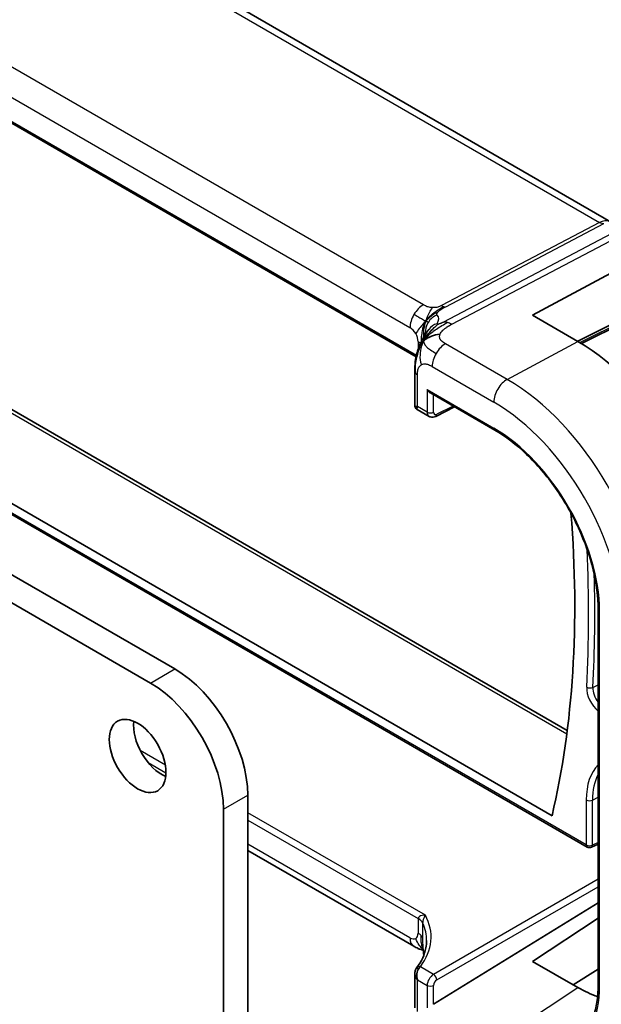
# Model space of a CAD drawing. Units: millimetres. Extents: x 22 to 3385, y 12 to 574.
# Drawn here: x 537 to 562, y 256 to 299 of the extents above; entities that cross this region are included whole.
import ezdxf

# ---------------------------------------------------------------- set-up
doc = ezdxf.new("R2010")
doc.units = ezdxf.units.MM
doc.header["$LTSCALE"] = 1.5
doc.layers.add('Visible (ISO)', color=7, linetype='Continuous', lineweight=35)
doc.layers.add('Visible Narrow (ISO)', color=7, linetype='Continuous', lineweight=25)

msp = doc.modelspace()

# ---------------------------------------------------------------- linework, layer by layer
at = {"layer": 'Visible (ISO)'}
for p, q in [((562.5298, 289.7679), (505.8718, 322.4794)), ((554.0356, 283.8676), (497.7834, 316.3448)), ((475.1916, 309.6763), (543.4981, 270.2395)), ((542.4375, 269.6271), (474.131, 309.0639)), ((504.8507, 299.7641), (560.6358, 267.5565)), ((499.6929, 298.1556), (561.5062, 262.4676)), ((501.1461, 297.7942), (559.9701, 263.8321)), ((559.1252, 285.6863), (563.2264, 287.8888)), ((561.1051, 284.5432), (559.1252, 285.6863)), ((563.2264, 285.6116), (561.0912, 284.5512)), ((561.2637, 284.4493), (563.3955, 285.514)), ((553.9801, 283.2412), (553.9801, 281.7412)), ((554.6593, 282.289), (557.4696, 280.6665)), ((554.0801, 281.568), (554.6022, 281.2665)), ((554.89, 281.2661), (555.7163, 281.6788)), ((561.9888, 272.839), (561.9888, 256.509)), ((546.6801, 264.7281), (546.6801, 248.7248)), ((545.6195, 248.1124), (545.6195, 264.1158)), ((553.9332, 258.1334), (546.6801, 262.3209)), ((561.6904, 262.4594), (561.9888, 262.598)), ((554.7957, 255.6012), (561.9888, 260.035)), ((559.1252, 257.4756), (561.9888, 259.3601)), ((561.1051, 256.3325), (559.1252, 257.4756)), ((561.9888, 257.133), (560.892, 256.4555)), ((553.9801, 256.9501), (553.9801, 255.4501))]:
    msp.add_line(p, q, dxfattribs=at)
msp.add_arc((561.6062, 262.6408), 0.2, 240, 294.90051, dxfattribs=at)
for centre, major_axis, ratio, start_param, end_param in [((561.1051, 277.5471), (-4.2842, 7.4205), 0.5773503, 3.9269908, 5.4977871), ((554.3801, 283.2412), (-0.4, 0), 0.5773503, 6.2831259, 6.2831853), ((554.6593, 282.52), (0.1414, -0.2449), 0.5773503, 4.712389, 5.4977871), ((554.3801, 281.8567), (0.3986, 0.1246), 0.2647837, 3.0590188, 3.8444165), ((554.3801, 281.8567), (-0.3072, -0.2829), 0.2647837, 5.5803615, 6.3657592), ((554.8057, 281.6109), (-0.2053, -0.3433), 0.5873399, 0.0074872, 0.0090395), ((524.8349, 293.8337), (-25.5469, 44.2485), 0.5773503, 3.6919268, 4.0225089), ((543.4981, 266.5652), (2.25, -3.8971), 0.5773503, 0.7853982, 2.3561945), ((542.4375, 265.9529), (-2.25, 3.8971), 0.5773503, 3.9269908, 5.4977871), ((542.9325, 267.0551), (0.875, -1.5155), 0.5773503, 3.7927301, 5.6320478), ((554.3332, 258.8262), (-0.4, -0.6928), 0.5773503, 0, 0.0000841), ((554.3801, 256.8347), (-0.0534, 0.4381), 0.7115312, 0.6395245, 1.8647976), ((554.3801, 256.8347), (-0.3527, 0.2653), 0.7115312, 0.5574057, 1.276795), ((561.1051, 261.2172), (-2.9912, 5.181), 0.5773503, 2.3561945, 2.5596536)]:
    msp.add_ellipse(centre, major_axis=major_axis, ratio=ratio, start_param=start_param, end_param=end_param, dxfattribs=at)
msp.add_ellipse((541.8718, 266.4428), major_axis=(0.875, -1.5155), ratio=0.5773503, dxfattribs=at)
for points, knots in [([(554.1835, 284.3514), (554.2049, 284.405), (554.2269, 284.455), (554.2738, 284.5546), (554.2987, 284.6035), (554.3624, 284.7232), (554.4002, 284.7881), (554.4622, 284.8871), (554.4899, 284.9288), (554.5252, 284.9787), (554.5347, 284.992), (554.5419, 285.0023), (554.5426, 285.0032), (554.543, 285.0039)], [0.0002175, 0.0002175, 0.0002175, 0.0002175, 0.01866666, 0.01866666, 0.04060992, 0.04060992, 0.07715895, 0.07715895, 0.10200523, 0.10200523, 0.11509618, 0.11509618, 0.12256104, 0.12256104, 0.12256104, 0.12256104]), ([(554.4583, 284.7334), (554.4767, 284.76), (554.557, 284.8681), (554.6729, 284.9932), (554.7626, 285.082)], [0.22201626, 0.22201626, 0.22201626, 0.22201626, 0.33333333, 0.66666667, 0.66666667, 0.66666667, 0.66666667]), ([(553.9801, 283.2413), (553.9801, 283.3358), (553.9793, 283.437), (553.9988, 283.6808), (554.0227, 283.8236), (554.0742, 284.0294), (554.0927, 284.0938), (554.1346, 284.2235), (554.1587, 284.2899), (554.1835, 284.3514)], [0, 0, 0, 0, 0.03480232, 0.03480232, 0.07915541, 0.07915541, 0.09909129, 0.09909129, 0.1201025, 0.1201025, 0.1201025, 0.1201025]), ([(554.0725, 281.5741), (554.0606, 281.5811), (554.0491, 281.5895), (554.0257, 281.6113), (554.0141, 281.6257), (553.9962, 281.6569), (553.9897, 281.6741), (553.983, 281.7046), (553.9816, 281.7183), (553.9816, 281.7317)], [0.001357606, 0.001357606, 0.001357606, 0.001357606, 0.005597581, 0.005597581, 0.011028166, 0.011028166, 0.016389381, 0.016389381, 0.020492546, 0.020492546, 0.020492546, 0.020492546]), ([(554.8901, 281.2662), (554.8543, 281.2484), (554.8155, 281.2365), (554.7388, 281.2279), (554.6997, 281.2306), (554.6419, 281.2469), (554.6213, 281.2555), (554.6022, 281.2665)], [0, 0, 0, 0, 0.012644707, 0.012644707, 0.024739742, 0.024739742, 0.031757919, 0.031757919, 0.031757919, 0.031757919]), ([(557.4696, 280.6665), (557.9376, 280.3963), (558.4092, 280.0383), (559.309, 279.1812), (559.7371, 278.6823), (560.5056, 277.5939), (560.8459, 277.0045), (561.4042, 275.7948), (561.6222, 275.1746), (561.9145, 273.9668), (561.9888, 273.3794), (561.9888, 272.839)], [4.712389, 4.712389, 4.712389, 4.712389, 5.0265482, 5.0265482, 5.3407075, 5.3407075, 5.6548668, 5.6548668, 5.969026, 5.969026, 6.2831853, 6.2831853, 6.2831853, 6.2831853]), ([(554.121, 259.3504), (554.1215, 259.3501), (554.1219, 259.3498), (554.1715, 259.3205), (554.2141, 259.2877), (554.2835, 259.2169), (554.3104, 259.1789), (554.3284, 259.1394), (554.3285, 259.1392), (554.3286, 259.1391)], [-0.042002985, -0.042002985, -0.042002985, -0.042002985, -0.041807111, -0.041807111, -0.020903556, -0.020903556, 0, 0, 0.000089394, 0.000089394, 0.000089394, 0.000089394]), ([(554.0669, 257.2011), (554.2747, 257.4778), (554.4057, 257.7712), (554.4805, 258.1689), (554.4905, 258.276), (554.4905, 258.3828)], [0.0000101, 0.0000101, 0.0000101, 0.0000101, 0.15700404, 0.15700404, 0.21451436, 0.21451436, 0.21451436, 0.21451436]), ([(554.3416, 257.9645), (554.3348, 257.9664), (554.3269, 257.9687), (554.3072, 257.9742), (554.2951, 257.9775), (554.2615, 257.9873), (554.2393, 257.9941), (554.169, 258.0179), (554.1208, 258.0382), (554.0423, 258.0749), (554.0108, 258.0908), (553.9801, 258.1072)], [0.015765987, 0.015765987, 0.015765987, 0.015765987, 0.019093567, 0.019093567, 0.023375527, 0.023375527, 0.030760211, 0.030760211, 0.046764357, 0.046764357, 0.057821164, 0.057821164, 0.057821164, 0.057821164]), ([(554.35, 257.8989), (554.3449, 257.9403), (554.3397, 257.9803), (554.3327, 258.025), (554.3315, 258.0327), (554.3298, 258.0426), (554.3293, 258.0457), (554.3284, 258.0503), (554.3282, 258.0518), (554.3279, 258.0532), (554.3278, 258.0535), (554.3278, 258.0535)], [0.000012689, 0.000012689, 0.000012689, 0.000012689, 0.01260404, 0.01260404, 0.015230223, 0.015230223, 0.016708127, 0.016708127, 0.018160252, 0.018160252, 0.019272579, 0.019272579, 0.019272579, 0.019272579]), ([(554.3692, 257.7415), (554.367, 257.7595), (554.3647, 257.7774), (554.3583, 257.8298), (554.3541, 257.8644), (554.35, 257.8989)], [0.047732497, 0.047732497, 0.047732497, 0.047732497, 0.053144888, 0.053144888, 0.063578509, 0.063578509, 0.063578509, 0.063578509]), ([(553.983, 256.9272), (553.979, 256.9767), (553.9836, 257.0281), (554.0054, 257.0949), (554.0134, 257.1136), (554.0229, 257.1314)], [0, 0, 0, 0, 0.015566651, 0.015566651, 0.021795535, 0.021795535, 0.021795535, 0.021795535]), ([(561.9888, 256.509), (561.9888, 256.2558), (561.9726, 256.0129), (561.9089, 255.5533), (561.8613, 255.3365), (561.7368, 254.9341), (561.6598, 254.7483), (561.4792, 254.4114), (561.3756, 254.2602), (561.1446, 253.9941), (561.0172, 253.8792), (560.879, 253.7827)], [6.28318531, 6.28318531, 6.28318531, 6.28318531, 6.43037176, 6.43037176, 6.57755822, 6.57755822, 6.72474467, 6.72474467, 6.87193112, 6.87193112, 7.01911758, 7.01911758, 7.01911758, 7.01911758])]:
    msp.add_open_spline(points, degree=3, knots=knots, dxfattribs=at)
for points in [[(554.3638, 284.575), (554.4028, 284.6058), (554.4912, 284.6629), (554.6818, 284.766), (554.933, 284.8428), (555.0846, 284.8559)], [(554.3638, 284.575), (554.3916, 284.6292), (554.4216, 284.6804), (554.4583, 284.7334)], [(553.9801, 258.1072), (553.9643, 258.1157), (553.9487, 258.1244), (553.9332, 258.1334)], [(554.1606, 258.0266), (554.1069, 258.0458), (554.0462, 258.0717), (553.9801, 258.1072)], [(554.0229, 257.1314), (554.0363, 257.1565), (554.0509, 257.1798), (554.0669, 257.2011)]]:
    msp.add_open_spline(points, degree=3, dxfattribs=at)
at = {"layer": 'Visible Narrow (ISO)'}
for p, q in [((505.4824, 322.394), (562.0471, 289.7363)), ((554.3529, 286.1357), (498.7417, 318.2428)), ((498.1563, 317.252), (553.7675, 285.1449)), ((554.049, 283.9275), (497.8028, 316.4012)), ((504.5963, 299.7558), (560.6173, 267.4121)), ((561.4647, 262.5592), (499.6514, 298.2471)), ((564.4589, 290.2404), (555.2252, 285.3802)), ((555.5888, 285.2866), (564.8225, 290.1467)), ((562.0471, 289.7363), (555.1436, 286.1026)), ((555.3254, 286.0558), (562.2289, 289.6895)), ((563.3296, 285.552), (561.1992, 284.488)), ((554.121, 284.5326), (554.121, 284.1811)), ((558.0136, 282.883), (555.3193, 284.4385)), ((558.0136, 282.883), (561.1051, 284.5432)), ((554.7339, 283.4477), (557.4281, 281.8922)), ((554.0972, 281.6934), (554.0972, 283.0779)), ((554.5179, 282.4383), (554.5179, 281.4505)), ((554.5179, 282.4383), (557.4281, 280.7581)), ((554.7957, 281.4477), (554.7957, 282.2103)), ((554.5179, 281.4505), (554.0972, 281.6934)), ((555.6504, 281.7168), (554.937, 281.3605)), ((562.0474, 256.4274), (562.0474, 272.7573)), ((542.4375, 269.6271), (543.4981, 270.2395)), ((561.7573, 269.4354), (561.9888, 269.5506)), ((543.0816, 266.0448), (541.9888, 266.6757)), ((542.3253, 266.1606), (543.1091, 265.7081)), ((545.6195, 264.1158), (546.6801, 264.7281)), ((561.4647, 264.5205), (561.4647, 262.5592)), ((561.7374, 264.515), (561.9888, 264.6412)), ((561.7374, 262.5537), (561.7374, 264.515)), ((554.4376, 259.4884), (546.6801, 263.9672)), ((546.6801, 263.6464), (554.121, 259.3504)), ((561.9888, 262.6704), (561.7374, 262.5537)), ((553.7675, 258.4996), (546.6801, 262.5915)), ((561.9888, 261.0627), (554.7957, 256.9097)), ((554.937, 256.6649), (561.9888, 260.7363)), ((554.121, 259.3504), (554.121, 259.3465)), ((554.121, 259.3465), (554.121, 258.7037)), ((554.3289, 258.4949), (554.3289, 259.137)), ((554.7957, 256.9097), (554.2214, 257.2413)), ((554.0972, 256.6714), (554.5179, 256.4285)), ((554.0972, 255.2868), (554.0972, 256.6714)), ((554.5179, 256.4285), (554.5179, 255.4407)), ((554.7957, 255.6012), (554.7957, 256.4257)), ((557.5597, 253.9993), (561.1051, 256.3325))]:
    msp.add_line(p, q, dxfattribs=at)
for centre, major_axis, ratio, start_param, end_param in [((562.3161, 288.7366), (-0.002, 1.0673), 0.7174376, 6.015943, 6.6394547), ((562.0595, 290.1515), (0.2329, -0.4425), 0.5915391, 5.5208071, 6.0608891), ((554.3332, 285.4715), (0.4, 0.6928), 0.5773503, 0.7504916, 1.553343), ((555.1559, 286.5178), (0.2329, -0.4425), 0.5915391, 5.5208071, 5.7908481), ((555.1559, 286.5178), (0.2329, -0.4425), 0.5915391, 5.7908481, 6.0608891), ((554.3332, 285.4715), (0.4, 0.6928), 0.5773503, 1.553343, 2.3561945), ((555.2267, 284.9545), (-0.5727, -0.5585), 0.9809669, 4.2982446, 4.943866), ((549.223, 283.6596), (5.7886, 1.9446), 0.1871293, 6.0590341, 6.3730514), ((553.7675, 284.7367), (0.25, -0.433), 0.5773503, 1.5707963, 2.3561945), ((555.2267, 284.9545), (-0.5727, -0.5585), 0.9809669, 4.943866, 5.5894874), ((555.2188, 284.5757), (-0.6781, 0.4245), 0.9592157, 6.1844542, 6.2789926), ((555.2188, 284.5757), (-0.6781, 0.4245), 0.9592157, 5.6031153, 6.1844542), ((555.5641, 284.4563), (-0.4658, 0.8849), 0.5915391, 5.7908481, 6.0608891), ((555.5641, 284.4563), (0.4658, -0.8849), 0.5915391, 2.3792144, 2.6492554), ((553.7675, 284.7367), (0.25, -0.433), 0.5773503, 0.7853982, 1.5707963), ((549.4941, 282.9205), (-4.9939, -1.9072), 0.1296888, 3.2199879, 3.2447517), ((553.5553, 284.206), (-0.8, 0), 0.5773503, 3.7137569, 3.9269908), ((555.2996, 283.7743), (-0.4, -0.6928), 0.5773503, 3.8920842, 4.6949357), ((555.2996, 283.7743), (-0.4, -0.6928), 0.5773503, 4.6949357, 5.4977871), ((554.3801, 283.2412), (-0.4, 0), 0.5773503, 0, 0.1727616), ((554.3801, 283.2412), (-0.4, 0), 0.5773503, 0.1727616, 0.7853982), ((557.9938, 282.2188), (0.4, 0.6928), 0.5773503, 0.7504916, 2.3561945), ((558.0136, 275.7622), (-4.3605, 7.5527), 0.5773503, 3.9269908, 5.4977871), ((557.4281, 275.4242), (3.9608, -6.8603), 0.5773503, 0.7853982, 2.3561945), ((554.6593, 281.5321), (0.2, 0), 0.5773503, 3.9269908, 5.4628806), ((554.8057, 281.6109), (-0.2053, -0.3433), 0.5873399, 5.5068266, 6.2906725), ((554.9421, 281.5265), (0.1054, 0.17), 0.5971344, 2.3749097, 3.9107995), ((554.8006, 281.445), (0.0894, -0.1789), 0.5766475, 0.0014587, 0.8196533), ((557.4281, 275.4242), (-3.2663, 5.6574), 0.5773503, 3.9269908, 5.4977871), ((557.5696, 280.8397), (-0.1, -0.1732), 0.5773503, 5.4977871, 6.2831853), ((513.3642, 300.4563), (34.0837, -59.0347), 0.5773503, 0.7274482, 0.8357131), ((513.4957, 300.5323), (-34.1835, 59.2075), 0.5773503, 3.8690408, 3.9580154), ((562.1888, 272.839), (-0.2, 0), 0.5773503, 0, 0.7853982), ((562.1176, 269.0425), (0.4481, -0.7762), 0.5773503, 3.8690408, 5.2931617), ((561.6263, 269.5319), (0.1997, -0.0103), 0.6098198, 3.9576945, 5.4586776), ((562.2492, 269.1185), (-0.3484, 0.6034), 0.5773503, 0.7274482, 1.7994792), ((564.1457, 262.9727), (-1.8957, 3.2834), 0.5773503, 0.1494569, 0.7853982), ((564.2772, 263.0486), (-1.7959, 3.1107), 0.5773503, 0.3366644, 0.7853982), ((561.6062, 264.6021), (-0.2, 0), 0.5773503, 0.7853982, 2.2863813), ((561.6062, 262.6408), (-0.1, -0.1732), 0.5773503, 5.4977871, 6.2831853), ((561.6062, 262.6408), (-0.2, 0), 0.5773503, 0.7853982, 2.2863813), ((561.6062, 262.6408), (0.0842, -0.1814), 0.5554454, 0, 0.8346246), ((553.5553, 259.0199), (0.8, 0), 0.5773503, 0.2591884, 0.7853982), ((549.4892, 258.4339), (-5.1991, -0.163), 0.5971344, 2.6954488, 3.4352128), ((549.4941, 258.2735), (4.999, 0.1632), 0.5979089, 6.2651647, 6.5214874), ((553.7675, 258.9078), (0.25, -0.433), 0.5773503, 5.4977871, 6.2831853), ((554.3332, 258.8262), (-0.4, -0.6928), 0.5773503, 5.4977871, 6.2831853), ((553.7675, 258.9078), (0.25, -0.433), 0.5773503, 0, 0.7853982), ((553.5553, 258.3771), (0.8, 0), 0.5773503, 0.5216089, 0.7853982), ((553.5553, 258.3771), (0.8, 0), 0.5773503, 0.2578197, 0.5216089), ((554.1991, 257.0375), (-0.1765, 0.0941), 0.5145186, 5.2448499, 6.2834693), ((554.2263, 257.0809), (-0.1599, 0.1201), 0.7237697, 5.2372783, 6.2806651), ((554.2221, 256.9142), (0.1585, 0.3811), 0.4484985, 0.7509098, 1.0567252), ((554.8057, 256.5889), (-0.2053, -0.3433), 0.5873399, 3.9709369, 5.5068266), ((554.8006, 256.7494), (-0.1, 0.1732), 0.5363736, 3.9275998, 5.4971782), ((554.9421, 256.5045), (0.1054, 0.17), 0.5971344, 0.83902, 2.3749097), ((554.6593, 256.5101), (-0.2, 0), 0.5773503, 0.7853982, 2.3212879), ((557.4281, 259.0943), (3.2663, -5.6574), 0.5773503, 5.4977871, 7.0685835), ((562.1888, 256.509), (-0.2, 0), 0.5773503, 0, 0.7853982), ((557.4281, 259.0943), (3.9608, -6.8603), 0.5773503, 5.4977871, 7.0685835)]:
    msp.add_ellipse(centre, major_axis=major_axis, ratio=ratio, start_param=start_param, end_param=end_param, dxfattribs=at)
for points, knots in [([(554.7499, 286.0158), (554.7271, 286.0169), (554.7041, 286.0188), (554.681, 286.0217), (554.6721, 286.0228), (554.6631, 286.0241), (554.6543, 286.0255), (554.6229, 286.0304), (554.592, 286.037), (554.5631, 286.0448), (554.5341, 286.0525), (554.5071, 286.0614), (554.4819, 286.0713), (554.4567, 286.0812), (554.4333, 286.0921), (554.412, 286.103), (554.3907, 286.114), (554.3714, 286.125), (554.3529, 286.1357)], [0.5, 0.5, 0.5, 0.5, 0.57278907, 0.57278907, 0.57278907, 0.60104672, 0.60104672, 0.60104672, 0.70082692, 0.70082692, 0.70082692, 0.80056262, 0.80056262, 0.80056262, 0.90027869, 0.90027869, 0.90027869, 1, 1, 1, 1]), ([(555.1436, 286.1026), (555.125, 286.0929), (555.106, 286.0829), (555.0848, 286.0734), (555.0638, 286.0639), (555.0405, 286.0547), (555.0157, 286.0468), (554.9907, 286.0388), (554.9641, 286.0321), (554.9359, 286.027), (554.9074, 286.0218), (554.8772, 286.0183), (554.8461, 286.0164), (554.8144, 286.0145), (554.7817, 286.0144), (554.7499, 286.0158)], [0, 0, 0, 0, 0.09956498, 0.09956498, 0.09956498, 0.19838025, 0.19838025, 0.19838025, 0.29739333, 0.29739333, 0.29739333, 0.39757117, 0.39757117, 0.39757117, 0.5, 0.5, 0.5, 0.5]), ([(555.0012, 285.8375), (555.0159, 285.8527), (555.0321, 285.8678), (555.0518, 285.8839), (555.0712, 285.8998), (555.0939, 285.9166), (555.1172, 285.9328), (555.1406, 285.9491), (555.1645, 285.9647), (555.1887, 285.9795), (555.1967, 285.9843), (555.2048, 285.9891), (555.2127, 285.9938), (555.2291, 286.0034), (555.2458, 286.0128), (555.2616, 286.0216), (555.2849, 286.0344), (555.3066, 286.0459), (555.3254, 286.0558)], [0.5, 0.5, 0.5, 0.5, 0.60064191, 0.60064191, 0.60064191, 0.69981713, 0.69981713, 0.69981713, 0.79973515, 0.79973515, 0.79973515, 0.83278211, 0.83278211, 0.83278211, 0.90060184, 0.90060184, 0.90060184, 1, 1, 1, 1]), ([(554.4541, 285.4251), (554.4294, 285.3852), (554.3856, 285.302), (554.3314, 285.1511), (554.2856, 284.9576), (554.2528, 284.7015), (554.2495, 284.5604), (554.2491, 284.5021)], [0, 0, 0, 0, 0.2, 0.4, 0.6, 0.8, 0.94497129, 0.94497129, 0.94497129, 0.94497129]), ([(554.9556, 285.6936), (554.9519, 285.6973), (554.9483, 285.7013), (554.9451, 285.7071), (554.942, 285.7128), (554.9394, 285.7202), (554.9384, 285.7284), (554.9375, 285.7367), (554.9383, 285.7458), (554.9422, 285.7564), (554.946, 285.7668), (554.9528, 285.7785), (554.9626, 285.792), (554.973, 285.8064), (554.986, 285.8217), (555.0012, 285.8375)], [0, 0, 0, 0, 0.09971266, 0.09971266, 0.09971266, 0.19952218, 0.19952218, 0.19952218, 0.29913595, 0.29913595, 0.29913595, 0.39615943, 0.39615943, 0.39615943, 0.5, 0.5, 0.5, 0.5]), ([(555.0193, 285.2998), (555.0088, 285.2973), (554.9988, 285.2953), (554.9894, 285.2938), (554.9799, 285.2922), (554.9715, 285.2913), (554.9645, 285.291), (554.9578, 285.2907), (554.9525, 285.2911), (554.9486, 285.2921), (554.9448, 285.2931), (554.9424, 285.2947), (554.9414, 285.2969), (554.9404, 285.299), (554.9408, 285.3017), (554.942, 285.3048), (554.9433, 285.3078), (554.9455, 285.3113), (554.9477, 285.3148)], [0.5, 0.5, 0.5, 0.5, 0.58390985, 0.58390985, 0.58390985, 0.66865224, 0.66865224, 0.66865224, 0.75147639, 0.75147639, 0.75147639, 0.83431759, 0.83431759, 0.83431759, 0.91716305, 0.91716305, 0.91716305, 1, 1, 1, 1]), ([(555.2252, 285.3802), (555.215, 285.3748), (555.2045, 285.3693), (555.1938, 285.3639), (555.1834, 285.3587), (555.1728, 285.3535), (555.1617, 285.3486), (555.1507, 285.3436), (555.1393, 285.3388), (555.1275, 285.3341), (555.1154, 285.3294), (555.103, 285.3248), (555.0909, 285.3207), (555.0784, 285.3164), (555.0662, 285.3125), (555.055, 285.3092), (555.0427, 285.3056), (555.0308, 285.3025), (555.0193, 285.2998)], [0, 0, 0, 0, 0.08156834, 0.08156834, 0.08156834, 0.16060663, 0.16060663, 0.16060663, 0.23964357, 0.23964357, 0.23964357, 0.32120739, 0.32120739, 0.32120739, 0.40618249, 0.40618249, 0.40618249, 0.5, 0.5, 0.5, 0.5]), ([(555.0846, 284.8559), (555.0969, 284.8844), (555.1136, 284.9132), (555.1339, 284.9417), (555.1542, 284.97), (555.1782, 284.9981), (555.2049, 285.0252), (555.2317, 285.0522), (555.2612, 285.0784), (555.2924, 285.1031), (555.3236, 285.1279), (555.3566, 285.1513), (555.3901, 285.1731), (555.4186, 285.1916), (555.4474, 285.209), (555.476, 285.2254), (555.4811, 285.2283), (555.4862, 285.2312), (555.4913, 285.2341), (555.5248, 285.2529), (555.5577, 285.2702), (555.5888, 285.2866)], [0.5, 0.5, 0.5, 0.5, 0.58361053, 0.58361053, 0.58361053, 0.66696028, 0.66696028, 0.66696028, 0.75017054, 0.75017054, 0.75017054, 0.83336055, 0.83336055, 0.83336055, 0.90397039, 0.90397039, 0.90397039, 0.91664706, 0.91664706, 0.91664706, 1, 1, 1, 1]), ([(554.3638, 284.575), (554.3248, 284.5443), (554.2612, 284.4833), (554.2022, 284.3976), (554.1835, 284.3514)], [0, 0, 0, 0, 0.33333333, 0.63790661, 0.63790661, 0.63790661, 0.63790661]), ([(554.3617, 284.744), (554.3666, 284.7695), (554.3716, 284.7917), (554.3771, 284.8104), (554.3824, 284.8288), (554.3882, 284.8438), (554.3938, 284.8557), (554.3994, 284.8675), (554.4049, 284.8763), (554.4101, 284.8815), (554.4153, 284.8867), (554.4201, 284.8882), (554.4245, 284.888), (554.4289, 284.8879), (554.4327, 284.8862), (554.436, 284.8843)], [0.5, 0.5, 0.5, 0.5, 0.60177456, 0.60177456, 0.60177456, 0.70174317, 0.70174317, 0.70174317, 0.80092957, 0.80092957, 0.80092957, 0.90020701, 0.90020701, 0.90020701, 1, 1, 1, 1]), ([(555.3193, 284.4385), (555.2886, 284.4563), (555.258, 284.474), (555.2296, 284.4925), (555.2013, 284.511), (555.1752, 284.5303), (555.1525, 284.5509), (555.1299, 284.5716), (555.1106, 284.5936), (555.0957, 284.6169), (555.0808, 284.6402), (555.0703, 284.6648), (555.0644, 284.6906), (555.0585, 284.7164), (555.0573, 284.7434), (555.0607, 284.7711), (555.062, 284.7815), (555.064, 284.7921), (555.0665, 284.8027), (555.0708, 284.8203), (555.0769, 284.8381), (555.0846, 284.8559)], [0, 0, 0, 0, 0.08330973, 0.08330973, 0.08330973, 0.16661905, 0.16661905, 0.16661905, 0.24992832, 0.24992832, 0.24992832, 0.33323789, 0.33323789, 0.33323789, 0.41654811, 0.41654811, 0.41654811, 0.44795272, 0.44795272, 0.44795272, 0.5, 0.5, 0.5, 0.5]), ([(554.0972, 283.0779), (554.0972, 283.1069), (554.0973, 283.1361), (554.0986, 283.1659), (554.0999, 283.1958), (554.1024, 283.2261), (554.1067, 283.2554), (554.1111, 283.2847), (554.1173, 283.3128), (554.126, 283.3395), (554.1346, 283.3663), (554.1456, 283.3916), (554.1589, 283.4148), (554.1722, 283.4381), (554.1878, 283.4594), (554.2055, 283.4778), (554.2232, 283.4962), (554.243, 283.5117), (554.2646, 283.5242)], [0, 0, 0, 0, 0.08333447, 0.08333447, 0.08333447, 0.16667181, 0.16667181, 0.16667181, 0.25000911, 0.25000911, 0.25000911, 0.33334348, 0.33334348, 0.33334348, 0.41667201, 0.41667201, 0.41667201, 0.5, 0.5, 0.5, 0.5]), ([(554.2646, 283.5242), (554.2862, 283.5367), (554.3097, 283.5462), (554.3345, 283.5526), (554.3592, 283.559), (554.3852, 283.5622), (554.4118, 283.5622), (554.4384, 283.5623), (554.4655, 283.5592), (554.493, 283.5533), (554.5205, 283.5474), (554.5483, 283.5387), (554.5757, 283.528), (554.6032, 283.5173), (554.6303, 283.5045), (554.6567, 283.4907), (554.6701, 283.4838), (554.6834, 283.4765), (554.6964, 283.4692), (554.709, 283.4621), (554.7216, 283.4548), (554.7339, 283.4477)], [0.5, 0.5, 0.5, 0.5, 0.58346066, 0.58346066, 0.58346066, 0.66678554, 0.66678554, 0.66678554, 0.75004643, 0.75004643, 0.75004643, 0.8333146, 0.8333146, 0.8333146, 0.91666135, 0.91666135, 0.91666135, 0.9589756, 0.9589756, 0.9589756, 1, 1, 1, 1]), ([(554.4376, 259.4884), (554.3377, 259.4919), (554.2356, 259.4696), (554.1763, 259.4302), (554.1426, 259.4078), (554.1223, 259.3802), (554.121, 259.3504)], [-0.15512361, -0.15512361, -0.15512361, -0.15512361, -0.05622359, -0.05622359, -0.05622359, 0, 0, 0, 0]), ([(554.3289, 259.1385), (554.3283, 259.225), (554.3783, 259.3998), (554.4372, 259.4878), (554.4374, 259.4881), (554.4376, 259.4884)], [0.00000003, 0.00000003, 0.00000003, 0.00000003, 0.15459316, 0.15459316, 0.15512361, 0.15512361, 0.15512361, 0.15512361]), ([(554.3381, 257.9896), (554.3346, 257.9933), (554.2857, 258.0451), (554.1768, 258.171), (554.0581, 258.3626), (554.0175, 258.4749)], [0.3075144, 0.3075144, 0.3075144, 0.3075144, 0.33333333, 0.66666667, 1, 1, 1, 1]), ([(554.334, 258.0172), (554.3336, 258.018), (554.3165, 258.0562), (554.2855, 258.1504), (554.2494, 258.375), (554.2489, 258.5275), (554.2489, 258.6073)], [0.39562101, 0.39562101, 0.39562101, 0.39562101, 0.4, 0.6, 0.8, 1, 1, 1, 1]), ([(554.3611, 257.9262), (554.3561, 257.9749), (554.3519, 258.0214), (554.348, 258.0685), (554.3441, 258.116), (554.3407, 258.1642), (554.3379, 258.2073), (554.3352, 258.2503), (554.3333, 258.2882), (554.3319, 258.3242), (554.3306, 258.36), (554.3298, 258.3942), (554.3294, 258.4228), (554.3289, 258.4514), (554.3289, 258.4744), (554.3289, 258.4949)], [0.5, 0.5, 0.5, 0.5, 0.59969341, 0.59969341, 0.59969341, 0.7001848, 0.7001848, 0.7001848, 0.8005944, 0.8005944, 0.8005944, 0.90017066, 0.90017066, 0.90017066, 1, 1, 1, 1]), ([(554.3409, 257.9694), (554.3342, 257.972), (554.29, 257.9882), (554.225, 258.0038), (554.1606, 258.0266)], [0.45157284, 0.45157284, 0.45157284, 0.45157284, 0.5, 0.75, 0.75, 0.75, 0.75]), ([(554.3786, 257.7666), (554.378, 257.7719), (554.3774, 257.7773), (554.3768, 257.7827), (554.3713, 257.8306), (554.3659, 257.8787), (554.3611, 257.9262)], [0.39191179, 0.39191179, 0.39191179, 0.39191179, 0.40288586, 0.40288586, 0.40288586, 0.5, 0.5, 0.5, 0.5])]:
    msp.add_open_spline(points, degree=3, knots=knots, dxfattribs=at)
for points in [[(554.4541, 285.4251), (554.4788, 285.4649), (554.5339, 285.5409), (554.6433, 285.6552), (554.7984, 285.7856), (555.0272, 285.9474), (555.167, 286.0256), (555.2374, 286.0627)], [(554.4541, 285.4251), (554.4715, 285.4771), (554.5083, 285.5776), (554.6129, 285.7904), (554.7063, 285.9551), (554.7499, 286.0158)], [(554.4541, 285.4251), (554.4442, 285.4293), (554.4205, 285.44), (554.3659, 285.4677), (554.2779, 285.5154), (554.1219, 285.6051), (554.0056, 285.6767), (553.9402, 285.7145)], [(554.4541, 285.4251), (554.4132, 285.3831), (554.3344, 285.2991), (554.1768, 285.1064), (554.0581, 284.9463), (554.0175, 284.881)], [(554.4541, 285.4251), (554.4367, 285.3731), (554.407, 285.271), (554.3559, 285.0566), (554.3439, 284.8504), (554.3617, 284.744)], [(554.4541, 285.4251), (554.495, 285.467), (554.5759, 285.5444), (554.7415, 285.698), (554.9066, 285.8055), (555.0012, 285.8375)], [(554.4541, 285.4251), (554.4641, 285.4208), (554.4802, 285.4146), (554.4963, 285.4086), (554.5086, 285.4071), (554.5231, 285.4042), (554.5491, 285.3843), (554.562, 285.3732)], [(554.3638, 284.575), (554.3923, 284.6147), (554.4528, 284.6903), (554.5631, 284.8036), (554.7075, 284.9272), (554.909, 285.0743), (555.1707, 285.2435), (555.3207, 285.324), (555.4011, 285.3663)], [(554.3638, 284.575), (554.3648, 284.5929), (554.3699, 284.6293), (554.3873, 284.6917), (554.417, 284.7688), (554.4633, 284.8684), (554.5291, 284.9857), (554.5674, 285.035), (554.5842, 285.0623)], [(554.7626, 285.082), (554.8522, 285.1708), (554.9446, 285.2546), (555.0193, 285.2998)], [(554.3638, 284.575), (554.3353, 284.5354), (554.2818, 284.4527), (554.2058, 284.3055), (554.1301, 284.1162), (554.0536, 283.858), (553.9888, 283.5194), (553.986, 283.3171), (553.986, 283.2015)], [(554.3638, 284.575), (554.3222, 284.4937), (554.2568, 284.3282), (554.1894, 283.9637), (554.2083, 283.6576), (554.2646, 283.5242)], [(554.3553, 284.7085), (554.3574, 284.7208), (554.3595, 284.7327), (554.3617, 284.744)], [(554.3638, 284.575), (554.3629, 284.5572), (554.3642, 284.522), (554.3788, 284.4652), (554.4144, 284.3963), (554.4894, 284.3027), (554.6489, 284.1685), (554.8124, 284.0717), (554.9066, 284.0173)], [(554.35, 257.8989), (554.3491, 257.9071), (554.3519, 257.9165), (554.3611, 257.9262)]]:
    msp.add_open_spline(points, degree=3, dxfattribs=at)

doc.saveas('drawing.dxf')
